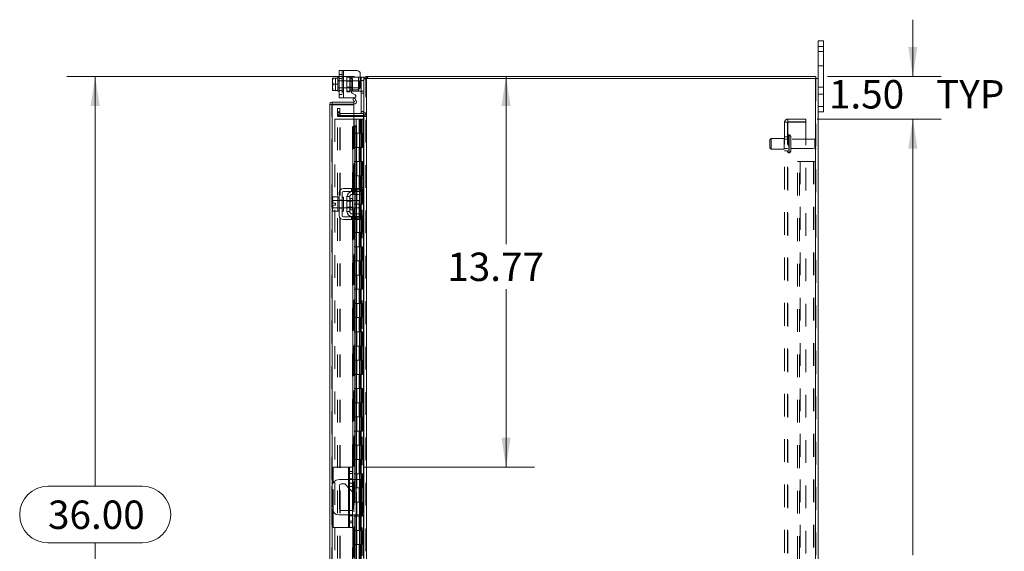
# Model space of a CAD drawing. Units: inches. Extents: x 0 to 23.4, y 0 to 16.5.
# Drawn here: x 10.9 to 15.2, y 8.1 to 10.4 of the extents above; entities that cross this region are included whole.
import ezdxf

# ---------------------------------------------------------------- set-up
doc = ezdxf.new("R2010")
doc.units = ezdxf.units.IN
doc.header["$MEASUREMENT"] = 0
doc.linetypes.add('HIDDEN', pattern=[0.075, 0.05, -0.025])
doc.styles.add('SLDTEXTSTYLE0', font='TXT', dxfattribs={"width": 0.75})
doc.dimstyles.new('SLDDIMSTYLE0', dxfattribs={"dimtxt": 0.125, "dimasz": 0.13, "dimexe": 0, "dimexo": 0.0625, "dimgap": 0.03125, "dimtad": 0, "dimtih": 1, "dimtoh": 1, "dimlfac": 8, "dimrnd": 1e-09, "dimzin": 12, "dimdsep": 46, "dimtxsty": 'SLDTEXTSTYLE0', "dimsah": 1, "dimcen": 0.09, "dimadec": 0, "dimazin": 3, "dimtfac": 1, "dimtofl": 0, "dimtmove": 0, "dimatfit": 3, "dimfxl": 1, "dimfrac": 2, "dimtolj": 1, "dimtzin": 12, "dimarcsym": 0})
doc.dimstyles.new('SLDDIMSTYLE1', dxfattribs={"dimtxt": 0.125, "dimasz": 0.13, "dimexe": 0, "dimexo": 0.0625, "dimgap": 0.03125, "dimtad": 0, "dimtih": 1, "dimtoh": 1, "dimlfac": 8, "dimrnd": 1e-09, "dimzin": 4, "dimdsep": 46, "dimtxsty": 'SLDTEXTSTYLE0', "dimsah": 1, "dimcen": 0.09, "dimadec": 0, "dimazin": 1, "dimtfac": 1, "dimtofl": 0, "dimtmove": 0, "dimatfit": 3, "dimfxl": 1, "dimfrac": 2, "dimtolj": 1, "dimtzin": 12, "dimarcsym": 0})
doc.dimstyles.new('SLDDIMSTYLE2', dxfattribs={"dimtxt": 0.125, "dimasz": 0.13, "dimexe": 0, "dimexo": 0.0625, "dimgap": 0.03125, "dimtad": 0, "dimtih": 1, "dimtoh": 1, "dimlfac": 8, "dimrnd": 1e-09, "dimzin": 4, "dimdsep": 46, "dimtxsty": 'SLDTEXTSTYLE0', "dimsah": 1, "dimcen": 0.09, "dimadec": 0, "dimazin": 1, "dimtfac": 1, "dimtmove": 0, "dimatfit": 0, "dimfxl": 1, "dimfrac": 2, "dimtolj": 1, "dimtzin": 12, "dimarcsym": 0})

# ---------------------------------------------------------------- blocks, each defined once
blk = doc.blocks.new('_D_12')
at = {"color": 7, "linetype": 'Continuous', "lineweight": 0}
for p, q in [((12.3441, 10.195), (11.0768, 10.195)), ((11.2018, 10.195), (11.2018, 8.3895)), ((10.994, 8.3895), (11.4096, 8.3895)), ((11.4096, 8.1403), (10.994, 8.1403)), ((11.2018, 5.695), (11.2018, 8.1403)), ((12.3441, 5.695), (11.0768, 5.695))]:
    blk.add_line(p, q, dxfattribs=at)
for centre, start, end in [((10.994, 8.2649), 90, 270), ((11.4096, 8.2649), 270, 90)]:
    blk.add_arc(centre, 0.1246, start, end, dxfattribs=at)
for points in [[(11.2018, 10.195), (11.1818, 10.065), (11.2218, 10.065)], [(11.2018, 5.695), (11.2218, 5.825), (11.1818, 5.825)]]:
    blk.add_solid(points, dxfattribs=at)
at = {"color": 7, "linetype": 'Continuous', "lineweight": 0, "insert": (10.994, 8.3268, -0.0121), "char_height": 0.125, "attachment_point": 1, "style": 'SLDTEXTSTYLE0'}
blk.add_mtext('36.00', dxfattribs=at)
blk = doc.blocks.new('_D_13')
at = {"color": 7, "linetype": 'Continuous', "lineweight": 0}
for p, q in [((14.802, 10.195), (14.802, 10.445)), ((14.4255, 10.195), (14.927, 10.195)), ((14.3812, 10.0075), (14.927, 10.0075)), ((14.802, 10.0075), (14.802, 9.7575))]:
    blk.add_line(p, q, dxfattribs=at)
for points in [[(14.802, 10.195), (14.822, 10.325), (14.782, 10.325)], [(14.802, 10.0075), (14.782, 9.8775), (14.822, 9.8775)]]:
    blk.add_solid(points, dxfattribs=at)
at = {"color": 7, "linetype": 'Continuous', "lineweight": 0, "char_height": 0.125, "attachment_point": 1, "style": 'SLDTEXTSTYLE0'}
for s, insert in [('1.50', (14.4324, 10.1788, -0.0121)), ('TYP', (14.9041, 10.1788, -0.0121))]:
    blk.add_mtext(s, dxfattribs=dict(at, insert=insert))
blk = doc.blocks.new('_D_14')
at = {"color": 7, "linetype": 'Continuous', "lineweight": 0}
for p, q in [((14.3812, 10.0075), (14.927, 10.0075)), ((14.802, 10.0075), (14.802, 8.0856)), ((14.802, 5.8825), (14.802, 7.8872)), ((14.3812, 5.8825), (14.927, 5.8825))]:
    blk.add_line(p, q, dxfattribs=at)
for points in [[(14.802, 10.0075), (14.782, 9.8775), (14.822, 9.8775)], [(14.802, 5.8825), (14.822, 6.0125), (14.782, 6.0125)]]:
    blk.add_solid(points, dxfattribs=at)
at = {"color": 7, "linetype": 'Continuous', "lineweight": 0, "insert": (14.5434, 8.0483, -0.0121), "char_height": 0.125, "attachment_point": 1, "style": 'SLDTEXTSTYLE0'}
blk.add_mtext('33.00', dxfattribs=at)
blk = doc.blocks.new('_D_15')
at = {"color": 7, "linetype": 'Continuous', "lineweight": 0}
for p, q in [((13.0107, 10.195), (13.0107, 9.4563)), ((13.0107, 8.4738), (13.0107, 9.2578)), ((12.3841, 8.4738), (13.1357, 8.4738))]:
    blk.add_line(p, q, dxfattribs=at)
for points in [[(13.0107, 10.195), (12.9907, 10.065), (13.0307, 10.065)], [(13.0107, 8.4738), (13.0307, 8.6038), (12.9907, 8.6038)]]:
    blk.add_solid(points, dxfattribs=at)
at = {"color": 7, "linetype": 'Continuous', "lineweight": 0, "insert": (12.7521, 9.419, -0.0121), "char_height": 0.125, "attachment_point": 1, "style": 'SLDTEXTSTYLE0'}
blk.add_mtext('13.77', dxfattribs=at)

msp = doc.modelspace()

# ---------------------------------------------------------------- linework, layer by layer
at = {"color": 7, "linetype": 'Continuous', "lineweight": 15}
for p, q in [((14.3848, 10.32753), (14.3848, 10.35128)), ((14.3848, 10.35128), (14.4083, 10.35128)), ((14.3848, 10.18569), (14.3848, 10.32753)), ((14.4083, 10.32753), (14.3848, 10.32753)), ((14.4083, 10.35128), (14.4083, 10.32753)), ((14.4083, 10.06253), (14.4083, 10.32753)), ((12.24688, 10.18809), (12.24667, 10.18771)), ((12.24688, 10.18809), (12.24909, 10.18809)), ((12.24909, 10.18809), (12.24909, 10.18807)), ((12.24909, 10.18809), (12.27042, 10.18809)), ((12.27667, 10.19199), (12.27042, 10.19199)), ((12.27042, 10.19199), (12.27042, 10.18809)), ((12.27042, 10.18807), (12.27042, 10.18809)), ((12.27667, 10.10012), (12.27667, 10.22137)), ((12.27667, 10.22137), (12.2948, 10.22137)), ((12.2948, 10.22137), (12.2948, 10.10012)), ((12.2948, 10.22137), (12.35355, 10.22137)), ((12.36917, 10.20574), (12.36917, 10.15099)), ((12.36917, 10.19199), (12.37292, 10.19199)), ((12.37292, 10.17699), (12.37292, 10.19199)), ((12.37292, 10.19199), (12.3848, 10.19199)), ((12.3848, 10.19199), (12.3848, 10.18569)), ((12.39413, 10.18569), (12.39413, 10.19503)), ((12.39413, 10.19503), (14.37546, 10.19503)), ((14.37546, 10.18569), (14.37546, 10.19503)), ((12.24909, 10.18807), (12.24667, 10.17564)), ((12.24667, 10.18771), (12.24667, 10.17564)), ((12.24667, 10.17317), (12.24667, 10.17564)), ((12.24667, 10.17317), (12.24909, 10.16074)), ((12.24667, 10.17317), (12.24667, 10.14831)), ((12.24909, 10.16074), (12.24667, 10.14831)), ((12.24667, 10.14584), (12.24667, 10.14831)), ((12.24667, 10.14584), (12.24909, 10.13342)), ((12.24667, 10.14584), (12.24667, 10.13377)), ((12.27042, 10.18807), (12.24909, 10.18807)), ((12.24909, 10.16074), (12.27042, 10.16074)), ((12.27042, 10.18752), (12.27042, 10.18807)), ((12.27042, 10.18752), (12.27042, 10.16129)), ((12.27042, 10.16074), (12.27042, 10.16129)), ((12.27042, 10.16019), (12.27042, 10.16074)), ((12.27042, 10.16019), (12.27042, 10.13397)), ((12.3848, 10.17699), (12.37292, 10.17699)), ((12.37292, 10.03374), (12.37292, 10.17699)), ((12.3848, 10.18569), (12.3848, 9.75951)), ((12.3848, 10.18569), (12.39576, 10.18569)), ((14.37383, 10.18569), (12.39576, 10.18569)), ((12.39576, 10.18569), (12.39576, 5.70437)), ((14.37383, 10.18569), (14.37383, 5.70437)), ((14.37383, 10.18569), (14.3848, 10.18569)), ((14.3848, 10.18569), (14.3848, 5.70437)), ((12.24688, 10.1334), (12.24667, 10.13377)), ((12.24909, 10.1334), (12.24688, 10.1334)), ((12.24909, 10.13342), (12.27042, 10.13342)), ((12.24909, 10.1334), (12.24909, 10.13342)), ((12.27042, 10.1334), (12.24909, 10.1334)), ((12.27042, 10.13342), (12.27042, 10.13397)), ((12.27042, 10.1334), (12.27042, 10.13342)), ((12.27042, 10.1334), (12.27042, 10.12949)), ((12.27042, 10.12949), (12.27667, 10.12949)), ((12.3323, 10.12949), (12.32982, 10.12949)), ((12.3323, 10.12949), (12.36167, 10.12949)), ((12.34596, 10.11411), (12.33339, 10.12137)), ((12.33714, 10.13537), (12.35355, 10.13537)), ((12.37006, 10.12949), (12.36167, 10.12949)), ((12.23472, 5.81924), (12.23472, 10.07082)), ((12.24406, 10.07082), (12.23472, 10.07082)), ((12.24568, 10.08178), (12.24568, 10.07244)), ((12.24568, 10.08178), (12.34097, 10.08178)), ((12.24568, 10.07244), (12.34097, 10.07244)), ((12.34097, 10.07067), (12.24568, 10.07067)), ((12.2948, 10.10012), (12.27667, 10.10012)), ((12.2948, 10.10012), (12.34221, 10.10012)), ((12.33625, 10.09484), (12.34433, 10.09951)), ((12.34238, 10.08422), (12.33625, 10.09484)), ((12.34097, 10.07244), (12.34097, 10.08178)), ((12.34097, 10.07067), (12.34097, 9.97692)), ((12.34248, 10.084), (12.34238, 10.08422)), ((12.35058, 10.08868), (12.34248, 10.084)), ((12.34433, 10.09951), (12.35046, 10.08889)), ((12.35046, 10.08889), (12.35058, 10.08868)), ((14.3848, 10.06253), (14.4083, 10.06253)), ((14.4083, 10.06253), (14.4083, 10.03878)), ((12.38317, 10.03249), (12.34097, 10.03249)), ((12.38317, 10.02315), (12.34097, 10.02315)), ((12.34097, 10.01925), (12.38317, 10.01925)), ((12.38475, 10.03374), (12.37292, 10.03374)), ((12.38317, 10.03249), (12.38317, 10.02315)), ((12.38317, 10.02315), (12.3848, 10.02328)), ((12.3848, 10.01925), (12.38317, 10.01925)), ((14.4083, 10.03878), (14.3848, 10.03878)), ((12.34248, 9.97692), (12.34097, 9.97692)), ((12.34238, 9.97692), (12.34248, 9.97692)), ((12.34248, 9.97692), (12.35058, 9.97692)), ((12.35058, 9.97692), (12.35046, 9.97692)), ((12.35058, 9.97692), (12.35193, 9.97692)), ((12.35193, 9.70065), (12.35193, 9.97692)), ((12.34433, 9.96442), (12.33625, 9.96442)), ((12.33625, 9.96442), (12.33625, 9.70065)), ((12.34433, 9.96442), (12.34433, 9.70065)), ((12.37292, 9.76128), (12.3848, 9.76128)), ((12.37292, 9.74628), (12.37292, 9.76128)), ((12.3848, 9.75951), (12.3848, 9.74628)), ((12.37292, 9.69878), (12.37292, 9.74628)), ((12.3848, 9.74628), (12.37292, 9.74628)), ((12.3848, 9.69878), (12.3848, 9.74628)), ((12.27667, 9.68253), (12.27667, 9.58253)), ((12.28855, 9.58253), (12.28855, 9.68253)), ((12.35355, 9.70065), (12.2948, 9.70065)), ((12.2948, 9.68878), (12.35355, 9.68878)), ((12.3323, 9.68753), (12.36167, 9.68753)), ((12.36167, 9.67565), (12.3323, 9.67565)), ((12.33625, 9.68878), (12.33625, 9.68753)), ((12.33625, 9.67565), (12.33625, 9.64815)), ((12.34433, 9.68878), (12.34433, 9.68753)), ((12.34433, 9.67565), (12.34433, 9.64815)), ((12.35193, 9.68753), (12.35193, 9.68878)), ((12.35193, 9.64815), (12.35193, 9.67565)), ((12.35355, 9.68878), (12.35355, 9.70065)), ((12.35355, 9.70065), (12.36917, 9.70065)), ((12.36917, 9.68878), (12.35355, 9.68878)), ((12.36917, 9.70065), (12.36917, 9.68878)), ((12.3848, 9.69878), (12.3848, 9.56628)), ((12.24909, 9.66409), (12.24667, 9.6599)), ((12.24909, 9.66409), (12.24667, 9.65692)), ((12.24667, 9.6599), (12.24667, 9.65692)), ((12.24667, 9.6555), (12.24667, 9.65692)), ((12.24667, 9.6555), (12.24667, 9.63722)), ((12.24667, 9.6555), (12.24909, 9.64832)), ((12.24667, 9.63722), (12.24688, 9.63722)), ((12.24667, 9.62784), (12.24667, 9.60956)), ((12.24688, 9.62784), (12.24667, 9.62784)), ((12.24909, 9.64829), (12.24688, 9.63722)), ((12.24688, 9.63722), (12.2593, 9.63722)), ((12.24688, 9.62784), (12.24909, 9.61677)), ((12.2593, 9.62784), (12.24688, 9.62784)), ((12.27042, 9.66409), (12.24909, 9.66409)), ((12.24909, 9.64832), (12.27042, 9.64832)), ((12.24909, 9.64829), (12.24909, 9.64832)), ((12.27042, 9.64829), (12.24909, 9.64829)), ((12.2593, 9.63722), (12.2593, 9.62784)), ((12.27042, 9.66377), (12.27042, 9.66409)), ((12.27667, 9.66378), (12.27042, 9.66378)), ((12.27042, 9.66378), (12.27042, 9.60128)), ((12.27042, 9.64832), (12.27042, 9.64864)), ((12.27042, 9.64829), (12.27042, 9.64832)), ((12.27042, 9.64766), (12.27042, 9.64829)), ((12.2948, 9.66378), (12.28855, 9.66378)), ((12.2948, 9.66378), (12.2948, 9.60128)), ((12.31042, 9.64815), (12.2948, 9.64815)), ((12.31042, 9.66565), (12.31042, 9.5994)), ((12.3223, 9.66565), (12.31042, 9.66565)), ((12.3223, 9.5994), (12.3223, 9.66565)), ((12.33442, 9.65747), (12.3248, 9.65747)), ((12.33442, 9.60759), (12.33442, 9.65747)), ((12.36417, 9.64815), (12.33442, 9.64815)), ((12.36417, 9.6169), (12.36417, 9.64815)), ((12.24909, 9.61673), (12.24667, 9.60956)), ((12.24667, 9.60814), (12.24667, 9.60956)), ((12.24667, 9.60814), (12.24909, 9.60097)), ((12.24667, 9.60814), (12.24667, 9.60515)), ((12.24667, 9.60515), (12.24909, 9.60097)), ((12.24909, 9.61677), (12.27042, 9.61677)), ((12.24909, 9.61677), (12.24909, 9.61673)), ((12.27042, 9.61673), (12.24909, 9.61673)), ((12.24909, 9.60097), (12.27042, 9.60097)), ((12.27042, 9.61677), (12.27042, 9.6174)), ((12.27042, 9.61673), (12.27042, 9.61677)), ((12.27042, 9.61642), (12.27042, 9.61673)), ((12.27042, 9.60128), (12.27667, 9.60128)), ((12.27042, 9.60097), (12.27042, 9.60128)), ((12.28855, 9.60128), (12.2948, 9.60128)), ((12.2948, 9.6169), (12.31042, 9.6169)), ((12.31042, 9.5994), (12.3223, 9.5994)), ((12.3248, 9.60759), (12.33442, 9.60759)), ((12.3323, 9.5894), (12.36167, 9.5894)), ((12.33442, 9.6169), (12.36417, 9.6169)), ((12.33625, 9.6169), (12.33625, 9.5894)), ((12.34433, 9.6169), (12.34433, 9.5894)), ((12.35193, 9.5894), (12.35193, 9.6169)), ((12.35355, 9.57628), (12.2948, 9.57628)), ((12.2948, 9.5644), (12.35355, 9.5644)), ((12.3323, 9.57753), (12.36167, 9.57753)), ((12.33625, 9.57753), (12.33625, 9.57628)), ((12.33625, 9.5644), (12.33625, 8.4194)), ((12.34433, 9.57753), (12.34433, 9.57628)), ((12.34433, 9.5644), (12.34433, 8.4194)), ((12.35193, 9.57628), (12.35193, 9.57753)), ((12.35193, 8.4194), (12.35193, 9.5644)), ((12.35355, 9.5644), (12.35355, 9.57628)), ((12.35355, 9.57628), (12.36917, 9.57628)), ((12.36917, 9.5644), (12.35355, 9.5644)), ((12.36917, 9.57628), (12.36917, 9.5644)), ((12.37292, 9.51878), (12.37292, 9.56628)), ((12.3848, 9.51878), (12.3848, 9.56628)), ((12.37292, 9.51878), (12.3848, 9.51878)), ((12.37292, 9.50378), (12.37292, 9.51878)), ((12.3848, 9.50378), (12.37292, 9.50378)), ((12.3848, 9.51878), (12.3848, 9.50555)), ((12.3848, 9.50555), (12.3848, 8.07201)), ((12.25034, 8.4068), (12.25034, 8.47378)), ((12.31784, 8.47378), (12.25034, 8.47378)), ((12.31784, 8.47378), (12.32159, 8.47378)), ((12.32159, 8.47378), (12.33409, 8.47378)), ((12.32159, 8.45428), (12.32159, 8.47378)), ((12.32159, 8.22828), (12.32159, 8.45428)), ((12.33409, 8.45428), (12.32159, 8.45428)), ((12.33409, 8.47378), (12.33409, 8.45428)), ((12.33409, 8.45428), (12.33409, 8.22828)), ((12.32159, 8.4194), (12.27542, 8.4194)), ((12.36855, 8.4194), (12.33409, 8.4194)), ((12.36855, 8.26315), (12.36855, 8.4194)), ((12.36855, 8.4194), (12.3848, 8.4194)), ((12.24417, 8.38815), (12.24417, 8.2944)), ((12.27742, 8.2904), (12.27742, 8.39215)), ((12.28517, 8.3999), (12.3008, 8.3999)), ((12.3008, 8.3999), (12.32159, 8.37792)), ((12.33409, 8.36471), (12.33592, 8.36278)), ((12.33592, 8.36278), (12.33592, 8.2904)), ((12.32159, 8.28265), (12.28517, 8.28265)), ((12.25034, 8.20878), (12.25034, 8.27576)), ((12.27542, 8.26315), (12.32159, 8.26315)), ((12.33409, 8.26315), (12.36855, 8.26315)), ((12.33625, 8.26315), (12.33625, 8.01315)), ((12.34433, 8.26315), (12.34433, 8.01315)), ((12.35193, 8.01315), (12.35193, 8.26315)), ((12.3848, 8.26315), (12.36855, 8.26315)), ((12.31784, 8.20878), (12.25034, 8.20878)), ((12.32159, 8.20878), (12.31784, 8.20878)), ((12.32159, 8.22828), (12.33409, 8.22828)), ((12.32159, 8.20878), (12.32159, 8.22828)), ((12.33409, 8.20878), (12.32159, 8.20878)), ((12.33409, 8.22828), (12.33409, 8.20878))]:
    msp.add_line(p, q, dxfattribs=at)
at = {"color": 7, "linetype": 'HIDDEN', "lineweight": 0}
for p, q in [((14.3848, 10.32753), (14.4083, 10.32753)), ((14.4083, 10.3044), (14.3848, 10.3044)), ((14.3848, 10.2419), (14.4083, 10.2419)), ((12.24688, 10.18809), (12.2593, 10.18809)), ((12.2593, 10.18809), (12.2593, 10.1334)), ((12.28855, 10.20349), (12.27667, 10.20349)), ((12.28855, 10.22137), (12.28855, 10.10012)), ((12.2948, 10.19199), (12.28855, 10.19199)), ((12.2948, 10.10012), (12.2948, 10.22137)), ((12.2948, 10.22137), (12.2948, 10.19199)), ((12.2948, 10.19199), (12.2948, 10.12949)), ((12.31042, 10.19387), (12.31042, 10.19199)), ((12.31042, 10.19387), (12.3223, 10.19387)), ((12.31042, 10.12949), (12.31042, 10.19199)), ((12.31042, 10.19199), (12.3323, 10.19199)), ((12.3223, 10.19387), (12.3223, 10.19199)), ((12.3223, 10.19199), (12.3223, 10.12949)), ((12.3323, 10.19199), (12.36167, 10.19199)), ((12.3323, 10.12949), (12.3323, 10.19199)), ((12.3323, 10.19199), (12.3323, 10.13359)), ((12.36167, 10.19199), (12.36167, 10.12949)), ((12.36167, 10.19199), (12.36917, 10.19199)), ((12.36167, 10.13765), (12.36167, 10.19199)), ((12.39576, 10.19503), (12.39413, 10.19491)), ((12.39576, 10.18569), (12.39576, 10.19503)), ((12.40043, 10.18569), (12.40043, 10.19503)), ((12.40276, 10.18569), (12.40276, 10.19503)), ((12.27667, 10.17699), (12.27042, 10.17699)), ((12.36417, 10.17637), (12.27042, 10.17637)), ((12.27042, 10.14512), (12.36417, 10.14512)), ((12.27667, 10.18593), (12.28855, 10.18593)), ((12.2948, 10.17699), (12.28855, 10.17699)), ((12.33442, 10.17405), (12.31042, 10.17405)), ((12.31042, 10.14743), (12.33442, 10.14743)), ((12.33442, 10.18568), (12.3248, 10.18568)), ((12.3248, 10.1358), (12.3248, 10.18545)), ((12.33442, 10.1358), (12.33442, 10.18568)), ((12.36417, 10.14512), (12.36417, 10.17637)), ((12.37292, 10.17699), (12.3848, 10.17699)), ((12.38492, 10.18569), (12.3848, 10.18407)), ((12.39413, 10.18407), (12.3848, 10.18407)), ((12.39413, 5.70437), (12.39413, 10.18569)), ((12.39576, 10.18569), (12.39576, 5.70437)), ((14.37383, 5.70437), (14.37383, 10.18569)), ((14.37546, 10.18569), (14.37546, 5.70437)), ((14.4083, 10.14815), (14.3848, 10.14815)), ((12.27042, 10.14449), (12.27667, 10.14449)), ((12.27667, 10.1333), (12.28855, 10.1333)), ((12.27667, 10.11574), (12.28855, 10.11574)), ((12.28855, 10.14449), (12.2948, 10.14449)), ((12.28855, 10.12949), (12.2948, 10.12949)), ((12.2948, 10.12949), (12.2948, 10.10012)), ((12.32982, 10.12949), (12.31042, 10.12949)), ((12.31042, 10.12762), (12.31042, 10.12949)), ((12.3223, 10.12762), (12.31042, 10.12762)), ((12.3223, 10.12762), (12.3223, 10.12949)), ((12.3248, 10.1358), (12.33442, 10.1358)), ((12.38355, 10.12949), (12.37006, 10.12949)), ((12.37292, 10.12199), (12.3848, 10.12199)), ((14.3848, 10.1169), (14.4083, 10.1169)), ((12.24406, 5.81924), (12.24406, 10.07082)), ((12.24568, 10.07067), (12.24568, 5.81938)), ((12.33409, 8.47378), (12.33409, 10.07067)), ((12.34248, 10.084), (12.35058, 10.08868)), ((14.4083, 10.06253), (14.3848, 10.06253)), ((12.26913, 10.0544), (12.27847, 10.0544)), ((12.26913, 10.03878), (12.26913, 10.0544)), ((12.27847, 10.03878), (12.26913, 10.03878)), ((12.26913, 10.02315), (12.26913, 10.03878)), ((12.27847, 10.03412), (12.26913, 10.03412)), ((12.27847, 10.02315), (12.26913, 10.02315)), ((12.26913, 5.87081), (12.26913, 10.01925)), ((12.26913, 10.01925), (12.27847, 10.01925)), ((12.27847, 10.0544), (12.27847, 10.03878)), ((12.27847, 10.02315), (12.27847, 10.03878)), ((12.27847, 5.87081), (12.27847, 10.01925)), ((12.2801, 10.01925), (12.27847, 10.01925)), ((12.2801, 10.03249), (12.2801, 10.02315)), ((12.34097, 10.03249), (12.2801, 10.03249)), ((12.34097, 10.02315), (12.2801, 10.02315)), ((12.2801, 5.87081), (12.2801, 10.01925)), ((12.2801, 10.01925), (12.34097, 10.01925)), ((12.3848, 10.04124), (12.37292, 10.04124)), ((12.38317, 10.03249), (12.38317, 10.02315)), ((12.38317, 5.87081), (12.38317, 10.01925)), ((12.3848, 10.03374), (12.38475, 10.03374)), ((12.3848, 10.03412), (12.39413, 10.03412)), ((12.3848, 10.02392), (12.39413, 10.02392)), ((12.3848, 10.01925), (12.39413, 10.01925)), ((12.25656, 10.00753), (12.25656, 5.88253)), ((12.25656, 10.00753), (12.34081, 10.00753)), ((12.34081, 10.00753), (12.34081, 5.88253)), ((12.35024, 10.00753), (12.34081, 10.00753)), ((12.34097, 9.97692), (12.34097, 5.91313)), ((12.34097, 9.97655), (12.34097, 5.91351)), ((12.34238, 5.91314), (12.34238, 9.97692)), ((12.34243, 10.00753), (12.34243, 5.88253)), ((12.34259, 5.91313), (12.34259, 9.97692)), ((12.35024, 10.00753), (12.35024, 5.88253)), ((12.3634, 10.00753), (12.35024, 10.00753)), ((12.36912, 10.00753), (12.3634, 10.00753)), ((12.36359, 10.00753), (12.36359, 9.94503)), ((12.3654, 10.00753), (12.3654, 9.94503)), ((12.36912, 10.00753), (12.37074, 10.00753)), ((12.36912, 10.00753), (12.36912, 9.94503)), ((12.37074, 10.00753), (12.37689, 10.00753)), ((12.37274, 10.00753), (12.37274, 9.94503)), ((12.37689, 5.88253), (12.37689, 10.00753)), ((12.37698, 10.00753), (12.37689, 10.00753)), ((12.37698, 10.00753), (12.3848, 10.00753)), ((12.37698, 10.00753), (12.37698, 5.88253)), ((12.38423, 5.88253), (12.38423, 10.00753)), ((14.23746, 9.9929), (14.25208, 9.9929)), ((14.23746, 5.89715), (14.23746, 9.9929)), ((14.25046, 5.89715), (14.25046, 9.9929)), ((14.25208, 9.99453), (14.25208, 10.00753)), ((14.33121, 10.00753), (14.25208, 10.00753)), ((14.33121, 9.99453), (14.25208, 9.99453)), ((14.25208, 9.9929), (14.25208, 5.89715)), ((14.25208, 9.9929), (14.33121, 9.9929)), ((14.33121, 10.00753), (14.33121, 9.99453)), ((14.33121, 9.9929), (14.33121, 5.89715)), ((12.35024, 9.94503), (12.34243, 9.94503)), ((12.36912, 9.94503), (12.35024, 9.94503)), ((12.35054, 9.94503), (12.35054, 9.88253)), ((12.35054, 9.94503), (12.37003, 9.94503)), ((12.3543, 9.94503), (12.3543, 9.88253)), ((12.36587, 9.88253), (12.36587, 9.94503)), ((12.37003, 9.94503), (12.37074, 9.94503)), ((12.37074, 9.94503), (12.37074, 9.88253)), ((12.37808, 9.94503), (12.37074, 9.94503)), ((12.37368, 9.88253), (12.37368, 9.94503)), ((12.37808, 9.88253), (12.37808, 9.94503)), ((14.25046, 9.9294), (14.23746, 9.9294)), ((14.25783, 9.93722), (14.25671, 9.93722)), ((14.25671, 9.85916), (14.25671, 9.93717)), ((14.25671, 9.85915), (14.25671, 9.93716)), ((14.25783, 9.85916), (14.25783, 9.93717)), ((14.25783, 9.85915), (14.25783, 9.93716)), ((14.26408, 9.86534), (14.26408, 9.93097)), ((14.17858, 9.92159), (14.17233, 9.91534)), ((14.17233, 9.88097), (14.17233, 9.91534)), ((14.17858, 9.87472), (14.17858, 9.92159)), ((14.23483, 9.92159), (14.17858, 9.92159)), ((14.23483, 9.87472), (14.23483, 9.92159)), ((14.25046, 9.91878), (14.23483, 9.91878)), ((14.37096, 9.91878), (14.26408, 9.91878)), ((14.37096, 9.87753), (14.37096, 9.91878)), ((14.37408, 9.8744), (14.37408, 9.9219)), ((12.35024, 9.88253), (12.34243, 9.88253)), ((12.35024, 9.88253), (12.36912, 9.88253)), ((12.37003, 9.88253), (12.35054, 9.88253)), ((12.36359, 9.88253), (12.36359, 9.82003)), ((12.3654, 9.88253), (12.3654, 9.82003)), ((12.36912, 9.88253), (12.36912, 9.82003)), ((12.37074, 9.88253), (12.37003, 9.88253)), ((12.37808, 9.88253), (12.37074, 9.88253)), ((12.37274, 9.88253), (12.37274, 9.82003)), ((14.17233, 9.88097), (14.17858, 9.87472)), ((14.17858, 9.87472), (14.23483, 9.87472)), ((14.23483, 9.87753), (14.25046, 9.87753)), ((14.23746, 9.8669), (14.25046, 9.8669)), ((14.25671, 9.85909), (14.25783, 9.85909)), ((14.26408, 9.87753), (14.37096, 9.87753)), ((12.35024, 9.82003), (12.34243, 9.82003)), ((12.36912, 9.82003), (12.35024, 9.82003)), ((12.35054, 9.82003), (12.35054, 9.75753)), ((12.35054, 9.82003), (12.37003, 9.82003)), ((12.3543, 9.82003), (12.3543, 9.75753)), ((12.36587, 9.75753), (12.36587, 9.82003)), ((12.37003, 9.82003), (12.37074, 9.82003)), ((12.37074, 9.82003), (12.37074, 9.75753)), ((12.37808, 9.82003), (12.37074, 9.82003)), ((12.37368, 9.75753), (12.37368, 9.82003)), ((12.37808, 9.75753), (12.37808, 9.82003)), ((14.29421, 9.82003), (14.30517, 9.82003)), ((14.29421, 6.07003), (14.29421, 9.82003)), ((14.30355, 6.07003), (14.30355, 9.82003)), ((14.30517, 9.82003), (14.30517, 6.07003)), ((14.30517, 9.82003), (14.3645, 9.82003)), ((14.3645, 9.82003), (14.3645, 6.07003)), ((14.36612, 9.82003), (14.3645, 9.82003)), ((14.37546, 9.82003), (14.36612, 9.82003)), ((14.36612, 9.82003), (14.36612, 6.07003)), ((12.35024, 9.75753), (12.34243, 9.75753)), ((12.35024, 9.75753), (12.36912, 9.75753)), ((12.37003, 9.75753), (12.35054, 9.75753)), ((12.36359, 9.75753), (12.36359, 9.69503)), ((12.3654, 9.75753), (12.3654, 9.69503)), ((12.36912, 9.75753), (12.36912, 9.69503)), ((12.37074, 9.75753), (12.37003, 9.75753)), ((12.37808, 9.75753), (12.37074, 9.75753)), ((12.37274, 9.75753), (12.37274, 9.69503)), ((12.38317, 9.76128), (12.38317, 9.69026)), ((12.32964, 9.70065), (12.32964, 9.68878)), ((12.33339, 9.70065), (12.33339, 9.68878)), ((12.33625, 9.70065), (12.33625, 9.68878)), ((12.33625, 9.68753), (12.33625, 9.67565)), ((12.33714, 9.68878), (12.33714, 9.70065)), ((12.34221, 9.70065), (12.34221, 9.68878)), ((12.35024, 9.69503), (12.34243, 9.69503)), ((12.34433, 9.70065), (12.34433, 9.68878)), ((12.34433, 9.68753), (12.34433, 9.67565)), ((12.34596, 9.68878), (12.34596, 9.70065)), ((12.34971, 9.68878), (12.34971, 9.70065)), ((12.36912, 9.69503), (12.35024, 9.69503)), ((12.35046, 9.70065), (12.35046, 9.68878)), ((12.35046, 9.68753), (12.35046, 9.67565)), ((12.35054, 9.69503), (12.35054, 9.63253)), ((12.35054, 9.69503), (12.37003, 9.69503)), ((12.35193, 9.68878), (12.35193, 9.70065)), ((12.35193, 9.67565), (12.35193, 9.68753)), ((12.35355, 9.70065), (12.35355, 9.68878)), ((12.3543, 9.69503), (12.3543, 9.63253)), ((12.36587, 9.63253), (12.36587, 9.69503)), ((12.37003, 9.69503), (12.37074, 9.69503)), ((12.37006, 9.69128), (12.38355, 9.69128)), ((12.37074, 9.69503), (12.37074, 9.63253)), ((12.37808, 9.69503), (12.37074, 9.69503)), ((12.3848, 9.70628), (12.37292, 9.70628)), ((12.3848, 9.69878), (12.37292, 9.69878)), ((12.37368, 9.63253), (12.37368, 9.69503)), ((12.37808, 9.63253), (12.37808, 9.69503)), ((12.27667, 9.64878), (12.27042, 9.64878)), ((12.2948, 9.64815), (12.27042, 9.64815)), ((12.27667, 9.65009), (12.28855, 9.65009)), ((12.2948, 9.64878), (12.28855, 9.64878)), ((12.33442, 9.64815), (12.31042, 9.64815)), ((12.33442, 9.64584), (12.31042, 9.64584)), ((12.3248, 9.63253), (12.3248, 9.65747)), ((12.33625, 9.64815), (12.33625, 9.6169)), ((12.35024, 9.63253), (12.34243, 9.63253)), ((12.34433, 9.64815), (12.34433, 9.6169)), ((12.35024, 9.63253), (12.36912, 9.63253)), ((12.35046, 9.64815), (12.35046, 9.6169)), ((12.37003, 9.63253), (12.35054, 9.63253)), ((12.35193, 9.6169), (12.35193, 9.64815)), ((12.36359, 9.63253), (12.36359, 9.57003)), ((12.3654, 9.63253), (12.3654, 9.57003)), ((12.36912, 9.63253), (12.36912, 9.57003)), ((12.37074, 9.63253), (12.37003, 9.63253)), ((12.37808, 9.63253), (12.37074, 9.63253)), ((12.37274, 9.63253), (12.37274, 9.57003)), ((12.27042, 9.6169), (12.2948, 9.6169)), ((12.27042, 9.61628), (12.27667, 9.61628)), ((12.27667, 9.61497), (12.28855, 9.61497)), ((12.28855, 9.61628), (12.2948, 9.61628)), ((12.31042, 9.61922), (12.33442, 9.61922)), ((12.31042, 9.6169), (12.33442, 9.6169)), ((12.33625, 9.5894), (12.33625, 9.57753)), ((12.34433, 9.5894), (12.34433, 9.57753)), ((12.35046, 9.5894), (12.35046, 9.57753)), ((12.35193, 9.57753), (12.35193, 9.5894)), ((12.32964, 9.57628), (12.32964, 9.5644)), ((12.33339, 9.5644), (12.33339, 9.57628)), ((12.33625, 9.57628), (12.33625, 9.5644)), ((12.33714, 9.5644), (12.33714, 9.57628)), ((12.34221, 9.5644), (12.34221, 9.57628)), ((12.35024, 9.57003), (12.34243, 9.57003)), ((12.34433, 9.57628), (12.34433, 9.5644)), ((12.34596, 9.57628), (12.34596, 9.5644)), ((12.34971, 9.5644), (12.34971, 9.57628)), ((12.36912, 9.57003), (12.35024, 9.57003)), ((12.35046, 9.57628), (12.35046, 9.5644)), ((12.35054, 9.57003), (12.35054, 9.50753)), ((12.35054, 9.57003), (12.37003, 9.57003)), ((12.35193, 9.5644), (12.35193, 9.57628)), ((12.35355, 9.57628), (12.35355, 9.5644)), ((12.3543, 9.57003), (12.3543, 9.50753)), ((12.36587, 9.50753), (12.36587, 9.57003)), ((12.37003, 9.57003), (12.37074, 9.57003)), ((12.38355, 9.57378), (12.37006, 9.57378)), ((12.37074, 9.57003), (12.37074, 9.50753)), ((12.37808, 9.57003), (12.37074, 9.57003)), ((12.37292, 9.56628), (12.3848, 9.56628)), ((12.37292, 9.55878), (12.3848, 9.55878)), ((12.37368, 9.50753), (12.37368, 9.57003)), ((12.37808, 9.50753), (12.37808, 9.57003)), ((12.38317, 9.5748), (12.38317, 9.50378)), ((12.35024, 9.50753), (12.34243, 9.50753)), ((12.35024, 9.50753), (12.36912, 9.50753)), ((12.37003, 9.50753), (12.35054, 9.50753)), ((12.36359, 9.50753), (12.36359, 9.44503)), ((12.3654, 9.50753), (12.3654, 9.44503)), ((12.36912, 9.50753), (12.36912, 9.44503)), ((12.37074, 9.50753), (12.37003, 9.50753)), ((12.37808, 9.50753), (12.37074, 9.50753)), ((12.37274, 9.50753), (12.37274, 9.44503)), ((12.35024, 9.44503), (12.34243, 9.44503)), ((12.36912, 9.44503), (12.35024, 9.44503)), ((12.35054, 9.44503), (12.35054, 9.38253)), ((12.35054, 9.44503), (12.37003, 9.44503)), ((12.3543, 9.44503), (12.3543, 9.38253)), ((12.36587, 9.38253), (12.36587, 9.44503)), ((12.37003, 9.44503), (12.37074, 9.44503)), ((12.37074, 9.44503), (12.37074, 9.38253)), ((12.37808, 9.44503), (12.37074, 9.44503)), ((12.37368, 9.38253), (12.37368, 9.44503)), ((12.37808, 9.38253), (12.37808, 9.44503)), ((12.35024, 9.38253), (12.34243, 9.38253)), ((12.35024, 9.38253), (12.36912, 9.38253)), ((12.37003, 9.38253), (12.35054, 9.38253)), ((12.36359, 9.38253), (12.36359, 9.32003)), ((12.3654, 9.38253), (12.3654, 9.32003)), ((12.36912, 9.38253), (12.36912, 9.32003)), ((12.37074, 9.38253), (12.37003, 9.38253)), ((12.37808, 9.38253), (12.37074, 9.38253)), ((12.37274, 9.38253), (12.37274, 9.32003)), ((12.35024, 9.32003), (12.34243, 9.32003)), ((12.36912, 9.32003), (12.35024, 9.32003)), ((12.35054, 9.32003), (12.35054, 9.25753)), ((12.35054, 9.32003), (12.37003, 9.32003)), ((12.3543, 9.32003), (12.3543, 9.25753)), ((12.36587, 9.25753), (12.36587, 9.32003)), ((12.37003, 9.32003), (12.37074, 9.32003)), ((12.37074, 9.32003), (12.37074, 9.25753)), ((12.37808, 9.32003), (12.37074, 9.32003)), ((12.37368, 9.25753), (12.37368, 9.32003)), ((12.37808, 9.25753), (12.37808, 9.32003)), ((12.35024, 9.25753), (12.34243, 9.25753)), ((12.35024, 9.25753), (12.36912, 9.25753)), ((12.37003, 9.25753), (12.35054, 9.25753)), ((12.36359, 9.25753), (12.36359, 9.19503)), ((12.3654, 9.25753), (12.3654, 9.19503)), ((12.36912, 9.25753), (12.36912, 9.19503)), ((12.37074, 9.25753), (12.37003, 9.25753)), ((12.37808, 9.25753), (12.37074, 9.25753)), ((12.37274, 9.25753), (12.37274, 9.19503)), ((12.35024, 9.19503), (12.34243, 9.19503)), ((12.36912, 9.19503), (12.35024, 9.19503)), ((12.35054, 9.19503), (12.35054, 9.13253)), ((12.35054, 9.19503), (12.37003, 9.19503)), ((12.3543, 9.19503), (12.3543, 9.13253)), ((12.36587, 9.13253), (12.36587, 9.19503)), ((12.37003, 9.19503), (12.37074, 9.19503)), ((12.37074, 9.19503), (12.37074, 9.13253)), ((12.37808, 9.19503), (12.37074, 9.19503)), ((12.37368, 9.13253), (12.37368, 9.19503)), ((12.37808, 9.13253), (12.37808, 9.19503)), ((12.35024, 9.13253), (12.34243, 9.13253)), ((12.35024, 9.13253), (12.36912, 9.13253)), ((12.37003, 9.13253), (12.35054, 9.13253)), ((12.36359, 9.13253), (12.36359, 9.07003)), ((12.3654, 9.13253), (12.3654, 9.07003)), ((12.36912, 9.13253), (12.36912, 9.07003)), ((12.37074, 9.13253), (12.37003, 9.13253)), ((12.37808, 9.13253), (12.37074, 9.13253)), ((12.37274, 9.13253), (12.37274, 9.07003)), ((12.35024, 9.07003), (12.34243, 9.07003)), ((12.36912, 9.07003), (12.35024, 9.07003)), ((12.35054, 9.07003), (12.35054, 9.00753)), ((12.35054, 9.07003), (12.37003, 9.07003)), ((12.3543, 9.07003), (12.3543, 9.00753)), ((12.36587, 9.00753), (12.36587, 9.07003)), ((12.37003, 9.07003), (12.37074, 9.07003)), ((12.37074, 9.07003), (12.37074, 9.00753)), ((12.37808, 9.07003), (12.37074, 9.07003)), ((12.37368, 9.00753), (12.37368, 9.07003)), ((12.37808, 9.00753), (12.37808, 9.07003)), ((12.35024, 9.00753), (12.34243, 9.00753)), ((12.35024, 9.00753), (12.36912, 9.00753)), ((12.37003, 9.00753), (12.35054, 9.00753)), ((12.36359, 9.00753), (12.36359, 8.94503)), ((12.3654, 9.00753), (12.3654, 8.94503)), ((12.36912, 9.00753), (12.36912, 8.94503)), ((12.37074, 9.00753), (12.37003, 9.00753)), ((12.37808, 9.00753), (12.37074, 9.00753)), ((12.37274, 9.00753), (12.37274, 8.94503)), ((12.35024, 8.94503), (12.34243, 8.94503)), ((12.36912, 8.94503), (12.35024, 8.94503)), ((12.35054, 8.94503), (12.35054, 8.88253)), ((12.35054, 8.94503), (12.37003, 8.94503)), ((12.3543, 8.94503), (12.3543, 8.88253)), ((12.36587, 8.88253), (12.36587, 8.94503)), ((12.37003, 8.94503), (12.37074, 8.94503)), ((12.37074, 8.94503), (12.37074, 8.88253)), ((12.37808, 8.94503), (12.37074, 8.94503)), ((12.37368, 8.88253), (12.37368, 8.94503)), ((12.37808, 8.88253), (12.37808, 8.94503)), ((12.35024, 8.88253), (12.34243, 8.88253)), ((12.35024, 8.88253), (12.36912, 8.88253)), ((12.37003, 8.88253), (12.35054, 8.88253)), ((12.36359, 8.88253), (12.36359, 8.82003)), ((12.3654, 8.88253), (12.3654, 8.82003)), ((12.36912, 8.88253), (12.36912, 8.82003)), ((12.37074, 8.88253), (12.37003, 8.88253)), ((12.37808, 8.88253), (12.37074, 8.88253)), ((12.37274, 8.88253), (12.37274, 8.82003)), ((12.35024, 8.82003), (12.34243, 8.82003)), ((12.36912, 8.82003), (12.35024, 8.82003)), ((12.35054, 8.82003), (12.35054, 8.75753)), ((12.35054, 8.82003), (12.37003, 8.82003)), ((12.3543, 8.82003), (12.3543, 8.75753)), ((12.36587, 8.75753), (12.36587, 8.82003)), ((12.37003, 8.82003), (12.37074, 8.82003)), ((12.37074, 8.82003), (12.37074, 8.75753)), ((12.37808, 8.82003), (12.37074, 8.82003)), ((12.37368, 8.75753), (12.37368, 8.82003)), ((12.37808, 8.75753), (12.37808, 8.82003)), ((12.35024, 8.75753), (12.34243, 8.75753)), ((12.35024, 8.75753), (12.36912, 8.75753)), ((12.37003, 8.75753), (12.35054, 8.75753)), ((12.36359, 8.75753), (12.36359, 8.69503)), ((12.3654, 8.75753), (12.3654, 8.69503)), ((12.36912, 8.75753), (12.36912, 8.69503)), ((12.37074, 8.75753), (12.37003, 8.75753)), ((12.37808, 8.75753), (12.37074, 8.75753)), ((12.37274, 8.75753), (12.37274, 8.69503)), ((12.35024, 8.69503), (12.34243, 8.69503)), ((12.36912, 8.69503), (12.35024, 8.69503)), ((12.35054, 8.69503), (12.35054, 8.63253)), ((12.35054, 8.69503), (12.37003, 8.69503)), ((12.3543, 8.69503), (12.3543, 8.63253)), ((12.36587, 8.63253), (12.36587, 8.69503)), ((12.37003, 8.69503), (12.37074, 8.69503)), ((12.37074, 8.69503), (12.37074, 8.63253)), ((12.37808, 8.69503), (12.37074, 8.69503)), ((12.37368, 8.63253), (12.37368, 8.69503)), ((12.37808, 8.63253), (12.37808, 8.69503)), ((12.35024, 8.63253), (12.34243, 8.63253)), ((12.35024, 8.63253), (12.36912, 8.63253)), ((12.37003, 8.63253), (12.35054, 8.63253)), ((12.36359, 8.63253), (12.36359, 8.57003)), ((12.3654, 8.63253), (12.3654, 8.57003)), ((12.36912, 8.63253), (12.36912, 8.57003)), ((12.37074, 8.63253), (12.37003, 8.63253)), ((12.37808, 8.63253), (12.37074, 8.63253)), ((12.37274, 8.63253), (12.37274, 8.57003)), ((12.35024, 8.57003), (12.34243, 8.57003)), ((12.36912, 8.57003), (12.35024, 8.57003)), ((12.35054, 8.57003), (12.35054, 8.50753)), ((12.35054, 8.57003), (12.37003, 8.57003)), ((12.3543, 8.57003), (12.3543, 8.50753)), ((12.36587, 8.50753), (12.36587, 8.57003)), ((12.37003, 8.57003), (12.37074, 8.57003)), ((12.37074, 8.57003), (12.37074, 8.50753)), ((12.37808, 8.57003), (12.37074, 8.57003)), ((12.37368, 8.50753), (12.37368, 8.57003)), ((12.37808, 8.50753), (12.37808, 8.57003)), ((12.35024, 8.50753), (12.34243, 8.50753)), ((12.35024, 8.50753), (12.36912, 8.50753)), ((12.37003, 8.50753), (12.35054, 8.50753)), ((12.36359, 8.50753), (12.36359, 8.44503)), ((12.3654, 8.50753), (12.3654, 8.44503)), ((12.36912, 8.50753), (12.36912, 8.44503)), ((12.37074, 8.50753), (12.37003, 8.50753)), ((12.37808, 8.50753), (12.37074, 8.50753)), ((12.37274, 8.50753), (12.37274, 8.44503)), ((12.31784, 8.47378), (12.31784, 8.20878)), ((12.31784, 8.38189), (12.31784, 8.4194)), ((12.33409, 8.4464), (12.32159, 8.4464)), ((12.33409, 8.42297), (12.32159, 8.42297)), ((12.33409, 8.4194), (12.32159, 8.4194)), ((12.33625, 8.4194), (12.33625, 8.26315)), ((12.35024, 8.44503), (12.34243, 8.44503)), ((12.34433, 8.4194), (12.34433, 8.26315)), ((12.36912, 8.44503), (12.35024, 8.44503)), ((12.35046, 8.4194), (12.35046, 8.26315)), ((12.35054, 8.44503), (12.35054, 8.38253)), ((12.35054, 8.44503), (12.37003, 8.44503)), ((12.35193, 8.26315), (12.35193, 8.4194)), ((12.3543, 8.44503), (12.3543, 8.38253)), ((12.36587, 8.38253), (12.36587, 8.44503)), ((12.36855, 8.4194), (12.36855, 8.26315)), ((12.37003, 8.44503), (12.37074, 8.44503)), ((12.37074, 8.44503), (12.37074, 8.38253)), ((12.37808, 8.44503), (12.37074, 8.44503)), ((12.37368, 8.38253), (12.37368, 8.44503)), ((12.3748, 8.26315), (12.3748, 8.4194)), ((12.37808, 8.38253), (12.37808, 8.44503)), ((12.38317, 8.4194), (12.38317, 8.26315)), ((12.24568, 8.39775), (12.24568, 8.28481)), ((12.25034, 8.27576), (12.25034, 8.4068)), ((12.32159, 8.37792), (12.33409, 8.36471)), ((12.35024, 8.38253), (12.34243, 8.38253)), ((12.35024, 8.38253), (12.36912, 8.38253)), ((12.37003, 8.38253), (12.35054, 8.38253)), ((12.36359, 8.38253), (12.36359, 8.32003)), ((12.3654, 8.38253), (12.3654, 8.32003)), ((12.36912, 8.38253), (12.36912, 8.32003)), ((12.37074, 8.38253), (12.37003, 8.38253)), ((12.37808, 8.38253), (12.37074, 8.38253)), ((12.37274, 8.38253), (12.37274, 8.32003)), ((12.31784, 8.26315), (12.31784, 8.28265)), ((12.32817, 8.28265), (12.32159, 8.28265)), ((12.35024, 8.32003), (12.34243, 8.32003)), ((12.36912, 8.32003), (12.35024, 8.32003)), ((12.35054, 8.32003), (12.35054, 8.25753)), ((12.35054, 8.32003), (12.37003, 8.32003)), ((12.3543, 8.32003), (12.3543, 8.25753)), ((12.36587, 8.25753), (12.36587, 8.32003)), ((12.37003, 8.32003), (12.37074, 8.32003)), ((12.37074, 8.32003), (12.37074, 8.25753)), ((12.37808, 8.32003), (12.37074, 8.32003)), ((12.37368, 8.25753), (12.37368, 8.32003)), ((12.37808, 8.25753), (12.37808, 8.32003)), ((12.32159, 8.26315), (12.33409, 8.26315)), ((12.33409, 8.25884), (12.32159, 8.25884)), ((12.35024, 8.25753), (12.34243, 8.25753)), ((12.35024, 8.25753), (12.36912, 8.25753)), ((12.37003, 8.25753), (12.35054, 8.25753)), ((12.36359, 8.25753), (12.36359, 8.19503)), ((12.3654, 8.25753), (12.3654, 8.19503)), ((12.36912, 8.25753), (12.36912, 8.19503)), ((12.37074, 8.25753), (12.37003, 8.25753)), ((12.37808, 8.25753), (12.37074, 8.25753)), ((12.37274, 8.25753), (12.37274, 8.19503)), ((12.32159, 8.2354), (12.33409, 8.2354)), ((12.33409, 5.81938), (12.33409, 8.20878)), ((12.35024, 8.19503), (12.34243, 8.19503)), ((12.36912, 8.19503), (12.35024, 8.19503)), ((12.35054, 8.19503), (12.35054, 8.13253)), ((12.35054, 8.19503), (12.37003, 8.19503)), ((12.3543, 8.19503), (12.3543, 8.13253)), ((12.36587, 8.13253), (12.36587, 8.19503)), ((12.37003, 8.19503), (12.37074, 8.19503)), ((12.37074, 8.19503), (12.37074, 8.13253)), ((12.37808, 8.19503), (12.37074, 8.19503)), ((12.37368, 8.13253), (12.37368, 8.19503)), ((12.37808, 8.13253), (12.37808, 8.19503)), ((12.35024, 8.13253), (12.34243, 8.13253)), ((12.35024, 8.13253), (12.36912, 8.13253)), ((12.37003, 8.13253), (12.35054, 8.13253)), ((12.36359, 8.13253), (12.36359, 8.07003)), ((12.3654, 8.13253), (12.3654, 8.07003)), ((12.36912, 8.13253), (12.36912, 8.07003)), ((12.37074, 8.13253), (12.37003, 8.13253)), ((12.37808, 8.13253), (12.37074, 8.13253)), ((12.37274, 8.13253), (12.37274, 8.07003))]:
    msp.add_line(p, q, dxfattribs=at)
at = {"color": 8, "linetype": 'Continuous', "lineweight": 15}
for p, q in [((12.3323, 10.13359), (12.3323, 10.12949)), ((12.36167, 10.12949), (12.36167, 10.13765)), ((12.24568, 10.07067), (12.24568, 8.39775)), ((12.38317, 10.01925), (12.38317, 9.76128)), ((12.34097, 9.97692), (12.34097, 9.97655)), ((12.35046, 9.97692), (12.35046, 9.70065)), ((12.35046, 9.68878), (12.35046, 9.68753)), ((12.35046, 9.67565), (12.35046, 9.64815)), ((12.38317, 9.69026), (12.38317, 9.5748)), ((12.3248, 9.65747), (12.3248, 9.60759)), ((12.35046, 9.6169), (12.35046, 9.5894)), ((12.35046, 9.57753), (12.35046, 9.57628)), ((12.35046, 9.5644), (12.35046, 8.4194)), ((12.38317, 9.50378), (12.38317, 8.4194)), ((12.31784, 8.4194), (12.31784, 8.47378)), ((12.31784, 8.28265), (12.31784, 8.38189)), ((12.24568, 8.28481), (12.24568, 5.81938)), ((12.31784, 8.20878), (12.31784, 8.26315)), ((12.35046, 8.26315), (12.35046, 8.01315)), ((12.38317, 8.26315), (12.38317, 8.07378))]:
    msp.add_line(p, q, dxfattribs=at)
at = {"color": 7, "linetype": 'Continuous', "lineweight": 15, "flags": 128}
for points in [[(12.33625, 9.96442), (12.33636, 9.96683), (12.33671, 9.96915), (12.33727, 9.97129), (12.33803, 9.97318), (12.33896, 9.97473), (12.34002, 9.9759), (12.34117, 9.97664), (12.34238, 9.97692)], [(12.35046, 9.97692), (12.34926, 9.97664), (12.34811, 9.9759), (12.34705, 9.97473), (12.34612, 9.97318), (12.34536, 9.97129), (12.3448, 9.96915), (12.34445, 9.96683), (12.34433, 9.96442)], [(12.33598, 8.39603), (12.33539, 8.39902), (12.33409, 8.40112)], [(12.33409, 8.39093), (12.33539, 8.39304), (12.33598, 8.39603)]]:
    msp.add_lwpolyline(points, dxfattribs=at)
at = {"color": 7, "linetype": 'HIDDEN', "lineweight": 0, "flags": 128}
for points in [[(12.36917, 9.69039), (12.36792, 9.68943), (12.36683, 9.68878)], [(12.36683, 9.57628), (12.36792, 9.57563), (12.36917, 9.57466)]]:
    msp.add_lwpolyline(points, dxfattribs=at)
at = {"color": 7, "linetype": 'HIDDEN', "lineweight": 0}
for centre, radius, start, end in [((12.3248, 10.18818), 0.0025, 180, 270), ((12.39576, 10.18407), 0.00163, 90, 180), ((12.3248, 10.1333), 0.0025, 90, 180), ((12.2801, 10.03412), 0.01096, 180, 270), ((12.2801, 10.03412), 0.00163, 180, 270), ((12.38317, 10.03412), 0.01096, 278.52452, 0), ((14.25208, 9.9929), 0.01463, 90, 180), ((14.25208, 9.9929), 0.00162, 90, 180), ((14.25671, 9.93097), 0.00625, 90, 180), ((14.25783, 9.93097), 0.00625, 0, 90), ((14.37408, 9.91878), 0.00313, 90, 180), ((14.37233, 9.91932), 0.00313, 0, 55.9442), ((14.25671, 9.86534), 0.00625, 180, 270), ((14.25783, 9.86534), 0.00625, 270, 0), ((14.37408, 9.87753), 0.00313, 180, 270), ((14.37233, 9.87699), 0.00313, 304.0558, 360), ((12.32817, 8.39603), 0.00781, 40.70431, 147.34287), ((12.32817, 8.39603), 0.00781, 212.65713, 319.29569), ((12.32817, 8.2904), 0.00775, 270, 319.83577)]:
    msp.add_arc(centre, radius, start, end, dxfattribs=at)
at = {"color": 7, "linetype": 'Continuous', "lineweight": 15}
for centre, radius, start, end in [((12.35355, 10.20574), 0.01562, 0, 90), ((12.39576, 10.18407), 0.01096, 98.52452, 171.47548), ((12.35355, 10.15099), 0.01562, 270, 0), ((12.33714, 10.12787), 0.0075, 90, 240), ((12.34221, 10.10762), 0.0075, 270, 60), ((12.34097, 10.0834), 0.01096, 270, 28.75804), ((12.34097, 10.0834), 0.00163, 270, 21.59209), ((12.38317, 10.03412), 0.00163, 270, 0), ((12.2948, 9.68253), 0.01812, 90, 180), ((12.2948, 9.68253), 0.00625, 90, 180), ((12.3323, 9.66565), 0.02187, 90, 180), ((12.3323, 9.66565), 0.01, 90, 180), ((12.36167, 9.69878), 0.02313, 270, 0), ((12.36167, 9.69878), 0.01125, 270, 297.26604), ((12.36167, 9.69878), 0.01125, 311.81031, 0), ((12.3248, 9.65997), 0.0025, 180, 270), ((12.2948, 9.58253), 0.01812, 180, 270), ((12.2948, 9.58253), 0.00625, 180, 270), ((12.3323, 9.5994), 0.02187, 180, 270), ((12.3248, 9.60509), 0.0025, 90, 180), ((12.3323, 9.5994), 0.01, 180, 270), ((12.36167, 9.56628), 0.02313, 0, 90), ((12.36167, 9.56628), 0.01125, 62.73396, 90), ((12.36167, 9.56628), 0.01125, 0, 48.18969), ((12.27542, 8.38815), 0.03125, 90, 180), ((12.28517, 8.39215), 0.00775, 90, 180), ((12.32817, 8.39603), 0.00781, 147.34287, 212.65713), ((12.27542, 8.2944), 0.03125, 180, 270), ((12.28517, 8.2904), 0.00775, 180, 270), ((12.32817, 8.2904), 0.00775, 319.83577, 0)]:
    msp.add_arc(centre, radius, start, end, dxfattribs=at)
msp.add_open_spline([(12.37292, 10.12199), (12.37292, 10.12283), (12.37293, 10.12451), (12.37286, 10.12674), (12.37248, 10.12837), (12.37164, 10.12928), (12.37072, 10.12948), (12.37014, 10.12949), (12.37006, 10.12949)], degree=3, knots=[0, 0, 0, 0, 0.2022671, 0.4046318, 0.6031184, 0.7879683, 0.9689742, 1, 1, 1, 1], dxfattribs=at)
at = {"color": 7, "linetype": 'HIDDEN', "lineweight": 0}
msp.add_open_spline([(12.38355, 10.12949), (12.38379, 10.12942), (12.38429, 10.12927), (12.38465, 10.12805), (12.38478, 10.12622), (12.3848, 10.1241), (12.3848, 10.12263), (12.3848, 10.12199)], degree=3, knots=[0, 0, 0, 0, 0.2114772, 0.4232621, 0.6294633, 0.8377708, 1, 1, 1, 1], dxfattribs=at)
at = {"color": 7, "linetype": 'Continuous', "lineweight": 15}
for points in [[(12.24568, 10.08178), (12.24425, 10.08161), (12.24137, 10.08129), (12.23775, 10.07875), (12.23521, 10.07513), (12.23488, 10.07225), (12.23472, 10.07082)], [(12.23472, 10.07082), (12.23488, 10.07081), (12.23521, 10.07078), (12.23775, 10.07075), (12.24137, 10.07071), (12.24425, 10.07069), (12.24568, 10.07067)], [(12.24568, 10.07244), (12.24547, 10.07242), (12.24504, 10.07237), (12.24451, 10.07199), (12.24413, 10.07146), (12.24408, 10.07103), (12.24406, 10.07082)]]:
    msp.add_open_spline(points, degree=3, dxfattribs=at)

# ---------------------------------------------------------------- dimensions: what is measured, and where the dimension line sits
at = {"color": 7, "linetype": 'Continuous', "lineweight": 0}
dim = msp.add_linear_dim(base=(14.802, 10.00753), p1=(14.37546, 10.19503), p2=(14.33121, 10.00753), angle=90, text='<> TYP', dimstyle='SLDDIMSTYLE2', dxfattribs=at)
dim.commit()
dim.dimension.update_dxf_attribs({"geometry": '_D_13', "text_midpoint": (14.802, 10.11686), "dimtype": 160})
for base, p1, p2, dimstyle, picture, middle in [((11.2018, 5.69503), (12.39413, 10.19503), (12.39413, 5.69503), 'SLDDIMSTYLE1', '_D_12', (11.2018, 8.26487)), ((13.0107, 8.47378), (12.39413, 10.19503), (12.33409, 8.47378), 'SLDDIMSTYLE0', '_D_15', (13.0107, 9.35706)), ((14.802, 5.88253), (14.33121, 10.00753), (14.33121, 5.88253), 'SLDDIMSTYLE1', '_D_14', (14.802, 7.98639))]:
    dim = msp.add_linear_dim(base=base, p1=p1, p2=p2, angle=90, dimstyle=dimstyle, dxfattribs=at)
    dim.commit()
    dim.dimension.update_dxf_attribs({"geometry": picture, "text_midpoint": middle, "dimtype": 160})

doc.saveas('drawing.dxf')
